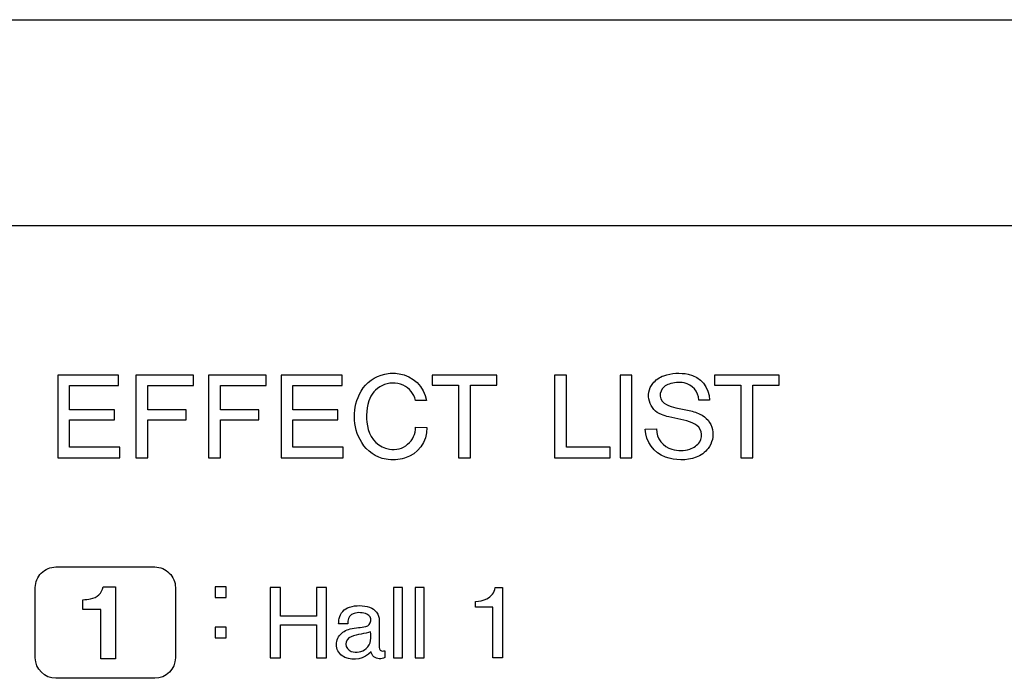
# Model space of a CAD drawing. Extents: x -104 to 286, y -36 to 312.
# Drawn here: x 144 to 168, y 220 to 236 of the extents above; entities that cross this region are included whole.
import ezdxf

# ---------------------------------------------------------------- set-up
doc = ezdxf.new("R2010")
doc.units = 0
doc.layers.add('レイヤー_1', color=160, linetype='CONTINUOUS')

# ---------------------------------------------------------------- blocks, each defined once
blk = doc.blocks.new('AI9-BLK365')
at = {"layer": 'レイヤー_1', "color": 7}
for points in [[(-8.732, -0.998), (-7.226, -0.998), (-7.226, -0.739), (-8.443, -0.739), (-8.443, -0.081), (-7.355, -0.081), (-7.355, 0.159), (-8.443, 0.159), (-8.443, 0.747), (-7.257, 0.747), (-7.257, 0.996), (-8.732, 0.996)], [(-6.837, -0.998), (-6.548, -0.998), (-6.548, -0.081), (-5.622, -0.081), (-5.622, 0.159), (-6.548, 0.159), (-6.548, 0.747), (-5.441, 0.747), (-5.441, 0.996), (-6.837, 0.996)], [(-5.082, -0.998), (-4.791, -0.998), (-4.791, -0.081), (-3.866, -0.081), (-3.866, 0.159), (-4.791, 0.159), (-4.791, 0.747), (-3.686, 0.747), (-3.686, 0.996), (-5.082, 0.996)], [(-3.326, -0.998), (-1.821, -0.998), (-1.821, -0.739), (-3.038, -0.739), (-3.038, -0.081), (-1.95, -0.081), (-1.95, 0.159), (-3.038, 0.159), (-3.038, 0.747), (-1.85, 0.747), (-1.85, 0.996), (-3.326, 0.996)], [(0.329, 0.757), (0.969, 0.757), (0.969, -0.998), (1.258, -0.998), (1.258, 0.757), (1.896, 0.757), (1.896, 0.996), (0.329, 0.996)], [(3.294, -0.998), (4.638, -0.998), (4.638, -0.739), (3.582, -0.739), (3.582, 0.996), (3.294, 0.996)], [(4.878, -0.998), (5.167, -0.998), (5.167, 0.996), (4.878, 0.996)], [(7.164, 0.757), (7.803, 0.757), (7.803, -0.998), (8.092, -0.998), (8.092, 0.757), (8.732, 0.757), (8.732, 0.996), (7.164, 0.996)]]:
    blk.add_lwpolyline(points, close=True, dxfattribs=at)
for points, knots in [([(-0.069, 0.388), (-0.069, 0.388), (0.192, 0.388), (0.192, 0.388), (0.133, 0.723), (-0.132, 0.985), (-0.47, 1.034), (-0.586, 1.052), (-0.704, 1.049), (-0.817, 1.025), (-1.059, 0.976), (-1.267, 0.825), (-1.389, 0.611), (-1.61, 0.224), (-1.605, -0.25), (-1.375, -0.632), (-1.248, -0.845), (-1.031, -0.993), (-0.786, -1.034), (-0.637, -1.06), (-0.482, -1.05), (-0.336, -1.008), (-0.011, -0.913), (0.21, -0.61), (0.201, -0.271), (0.201, -0.271), (-0.069, -0.26), (-0.069, -0.26), (-0.069, -0.42), (-0.138, -0.572), (-0.262, -0.674), (-0.386, -0.777), (-0.547, -0.82), (-0.704, -0.791), (-0.953, -0.746), (-1.153, -0.561), (-1.218, -0.314), (-1.275, -0.086), (-1.269, 0.152), (-1.2, 0.376), (-1.149, 0.536), (-1.036, 0.669), (-0.884, 0.744), (-0.725, 0.824), (-0.535, 0.829), (-0.372, 0.754), (-0.219, 0.685), (-0.107, 0.55), (-0.069, 0.388)], [0, 0, 0, 0, 1, 1, 1, 2, 2, 2, 3, 3, 3, 4, 4, 4, 5, 5, 5, 6, 6, 6, 7, 7, 7, 8, 8, 8, 9, 9, 9, 10, 10, 10, 11, 11, 11, 12, 12, 12, 13, 13, 13, 14, 14, 14, 15, 15, 15, 16, 16, 16, 16]), ([(5.486, -0.31), (5.499, -0.614), (5.693, -0.88), (5.979, -0.983), (6.219, -1.07), (6.48, -1.072), (6.722, -0.986), (6.835, -0.946), (6.937, -0.871), (7.01, -0.774), (7.108, -0.643), (7.148, -0.478), (7.114, -0.318), (7.081, -0.15), (6.965, -0.01), (6.81, 0.058), (6.714, 0.099), (6.614, 0.132), (6.512, 0.152), (6.512, 0.152), (6.227, 0.211), (6.227, 0.211), (6.149, 0.228), (6.072, 0.253), (5.999, 0.287), (5.917, 0.323), (5.864, 0.399), (5.852, 0.488), (5.842, 0.574), (5.877, 0.663), (5.946, 0.718), (5.982, 0.745), (6.023, 0.767), (6.066, 0.782), (6.18, 0.825), (6.307, 0.836), (6.429, 0.812), (6.628, 0.773), (6.777, 0.602), (6.784, 0.397), (6.784, 0.397), (7.042, 0.397), (7.042, 0.397), (7.042, 0.702), (6.826, 0.964), (6.527, 1.023), (6.331, 1.062), (6.127, 1.05), (5.938, 0.986), (5.83, 0.95), (5.738, 0.883), (5.669, 0.794), (5.575, 0.672), (5.543, 0.513), (5.587, 0.367), (5.628, 0.219), (5.736, 0.099), (5.88, 0.044), (5.936, 0.021), (5.995, 0.004), (6.056, -0.009), (6.056, -0.009), (6.423, -0.089), (6.423, -0.089), (6.513, -0.11), (6.604, -0.141), (6.686, -0.184), (6.763, -0.221), (6.818, -0.289), (6.841, -0.37), (6.863, -0.452), (6.851, -0.539), (6.806, -0.611), (6.749, -0.697), (6.665, -0.761), (6.567, -0.79), (6.427, -0.832), (6.276, -0.834), (6.135, -0.795), (5.913, -0.733), (5.759, -0.531), (5.759, -0.3), (5.759, -0.3), (5.486, -0.31), (5.486, -0.31)], [0, 0, 0, 0, 1, 1, 1, 2, 2, 2, 3, 3, 3, 4, 4, 4, 5, 5, 5, 6, 6, 6, 7, 7, 7, 8, 8, 8, 9, 9, 9, 10, 10, 10, 11, 11, 11, 12, 12, 12, 13, 13, 13, 14, 14, 14, 15, 15, 15, 16, 16, 16, 17, 17, 17, 18, 18, 18, 19, 19, 19, 20, 20, 20, 21, 21, 21, 22, 22, 22, 23, 23, 23, 24, 24, 24, 25, 25, 25, 26, 26, 26, 27, 27, 27, 28, 28, 28, 28])]:
    blk.add_open_spline(points, degree=3, knots=knots, dxfattribs=at)
blk = doc.blocks.new('AI9-BLK361')
at = {"layer": 'レイヤー_1', "color": 7}
for points in [[(-2.813, -0.836), (-2.565, -0.836), (-2.565, -0.039), (-1.693, -0.039), (-1.693, -0.836), (-1.446, -0.836), (-1.446, 0.86), (-1.693, 0.86), (-1.693, 0.166), (-2.565, 0.166), (-2.565, 0.86), (-2.813, 0.86)], [(0.17, -0.836), (0.39, -0.836), (0.39, 0.86), (0.17, 0.86)], [(0.694, -0.836), (0.916, -0.836), (0.916, 0.86), (0.694, 0.86)]]:
    blk.add_lwpolyline(points, close=True, dxfattribs=at)
for points, knots in [([(2.153, 0.526), (2.153, 0.526), (2.153, 0.386), (2.153, 0.386), (2.153, 0.386), (2.575, 0.386), (2.575, 0.386), (2.575, 0.386), (2.575, -0.836), (2.575, -0.836), (2.575, -0.836), (2.813, -0.836), (2.813, -0.836), (2.813, -0.836), (2.813, 0.86), (2.813, 0.86), (2.813, 0.86), (2.63, 0.86), (2.63, 0.86), (2.614, 0.743), (2.54, 0.643), (2.432, 0.591), (2.345, 0.548), (2.251, 0.526), (2.153, 0.526)], [0, 0, 0, 0, 1, 1, 1, 2, 2, 2, 3, 3, 3, 4, 4, 4, 5, 5, 5, 6, 6, 6, 7, 7, 7, 8, 8, 8, 8]), ([(-1.143, 0.111), (-1.151, 0.069), (-1.155, 0.028), (-1.155, -0.013), (-1.155, -0.013), (-0.933, -0.013), (-0.933, -0.013), (-0.933, -0.013), (-0.933, 0.045), (-0.933, 0.045), (-0.929, 0.135), (-0.869, 0.211), (-0.782, 0.236), (-0.68, 0.266), (-0.57, 0.259), (-0.47, 0.216), (-0.407, 0.189), (-0.368, 0.124), (-0.376, 0.056), (-0.383, -0.012), (-0.433, -0.068), (-0.499, -0.083), (-0.558, -0.094), (-0.617, -0.103), (-0.676, -0.107), (-0.743, -0.114), (-0.81, -0.126), (-0.876, -0.14), (-0.979, -0.161), (-1.069, -0.219), (-1.134, -0.299), (-1.201, -0.382), (-1.225, -0.492), (-1.199, -0.595), (-1.175, -0.698), (-1.102, -0.785), (-1.004, -0.827), (-0.784, -0.922), (-0.533, -0.867), (-0.372, -0.692), (-0.355, -0.789), (-0.27, -0.86), (-0.172, -0.86), (-0.125, -0.86), (-0.078, -0.852), (-0.034, -0.834), (-0.034, -0.834), (-0.034, -0.665), (-0.034, -0.665), (-0.05, -0.671), (-0.07, -0.674), (-0.086, -0.674), (-0.134, -0.674), (-0.172, -0.637), (-0.172, -0.59), (-0.172, -0.59), (-0.174, 0.063), (-0.174, 0.063), (-0.174, 0.21), (-0.266, 0.341), (-0.405, 0.385), (-0.562, 0.436), (-0.731, 0.438), (-0.89, 0.39), (-1.02, 0.35), (-1.116, 0.243), (-1.143, 0.111)], [0, 0, 0, 0, 1, 1, 1, 2, 2, 2, 3, 3, 3, 4, 4, 4, 5, 5, 5, 6, 6, 6, 7, 7, 7, 8, 8, 8, 9, 9, 9, 10, 10, 10, 11, 11, 11, 12, 12, 12, 13, 13, 13, 14, 14, 14, 15, 15, 15, 16, 16, 16, 17, 17, 17, 18, 18, 18, 19, 19, 19, 20, 20, 20, 21, 21, 21, 22, 22, 22, 22]), ([(-0.49, -0.614), (-0.59, -0.698), (-0.725, -0.724), (-0.851, -0.683), (-0.926, -0.657), (-0.979, -0.587), (-0.979, -0.508), (-0.979, -0.427), (-0.929, -0.356), (-0.855, -0.327), (-0.776, -0.299), (-0.694, -0.277), (-0.607, -0.263), (-0.531, -0.253), (-0.454, -0.232), (-0.381, -0.207), (-0.372, -0.276), (-0.372, -0.347), (-0.381, -0.418), (-0.394, -0.494), (-0.431, -0.565), (-0.49, -0.614)], [0, 0, 0, 0, 1, 1, 1, 2, 2, 2, 3, 3, 3, 4, 4, 4, 5, 5, 5, 6, 6, 6, 7, 7, 7, 7])]:
    blk.add_open_spline(points, degree=3, knots=knots, dxfattribs=at)
blk = doc.blocks.new('AI9-BLK348')
at = {"layer": 'レイヤー_1', "color": 7}
for points in [[(-0.130741, 0.360271), (0.130741, 0.360271), (0.130741, 0.614519), (-0.130741, 0.614519)], [(0.130741, -0.360271), (-0.130741, -0.360271), (-0.130741, -0.614519), (0.130741, -0.614519)]]:
    blk.add_lwpolyline(points, close=True, dxfattribs=at)
blk = doc.blocks.new('AI9-BLK1')
at = {"layer": 'レイヤー_1', "color": 7}
blk.add_lwpolyline([(158.267, 92.764), (41.134, 92.764), (41.134, 97.751), (158.267, 97.751)], close=True, dxfattribs=at)
for points, knots in [([(53.101, 82.319), (53.101, 82.045), (53.324, 81.822), (53.599, 81.822), (53.599, 81.822), (55.993, 81.822), (55.993, 81.822), (56.268, 81.822), (56.491, 82.045), (56.491, 82.319), (56.491, 82.319), (56.491, 84.015), (56.491, 84.015), (56.491, 84.147), (56.438, 84.274), (56.344, 84.367), (56.252, 84.461), (56.124, 84.514), (55.993, 84.514), (55.993, 84.514), (53.599, 84.514), (53.599, 84.514), (53.466, 84.514), (53.34, 84.461), (53.246, 84.367), (53.153, 84.274), (53.101, 84.147), (53.101, 84.015), (53.101, 84.015), (53.101, 82.319), (53.101, 82.319)], [0, 0, 0, 0, 1, 1, 1, 2, 2, 2, 3, 3, 3, 4, 4, 4, 5, 5, 5, 6, 6, 6, 7, 7, 7, 8, 8, 8, 9, 9, 9, 10, 10, 10, 10]), ([(54.44, 83.745), (54.377, 83.734), (54.314, 83.726), (54.253, 83.721), (54.253, 83.721), (54.253, 83.486), (54.253, 83.486), (54.253, 83.486), (54.685, 83.486), (54.685, 83.486), (54.685, 83.486), (54.685, 82.295), (54.685, 82.295), (54.685, 82.295), (55.04, 82.295), (55.04, 82.295), (55.04, 82.295), (55.04, 84.035), (55.04, 84.035), (55.04, 84.035), (54.746, 84.035), (54.746, 84.035), (54.713, 83.885), (54.591, 83.769), (54.44, 83.745)], [0, 0, 0, 0, 1, 1, 1, 2, 2, 2, 3, 3, 3, 4, 4, 4, 5, 5, 5, 6, 6, 6, 7, 7, 7, 8, 8, 8, 8])]:
    blk.add_open_spline(points, degree=3, knots=knots, dxfattribs=at)
for name, p in [('AI9-BLK365', (62.374, 88.155)), ('AI9-BLK348', (57.588, 83.417)), ('AI9-BLK361', (61.597, 83.155))]:
    blk.add_blockref(name, p, dxfattribs=at)

msp = doc.modelspace()

# ---------------------------------------------------------------- block references
at = {"layer": 'レイヤー_1', "color": 7}
msp.add_blockref('AI9-BLK1', (91.055166, 138.044718), dxfattribs=at)

doc.saveas('drawing.dxf')
